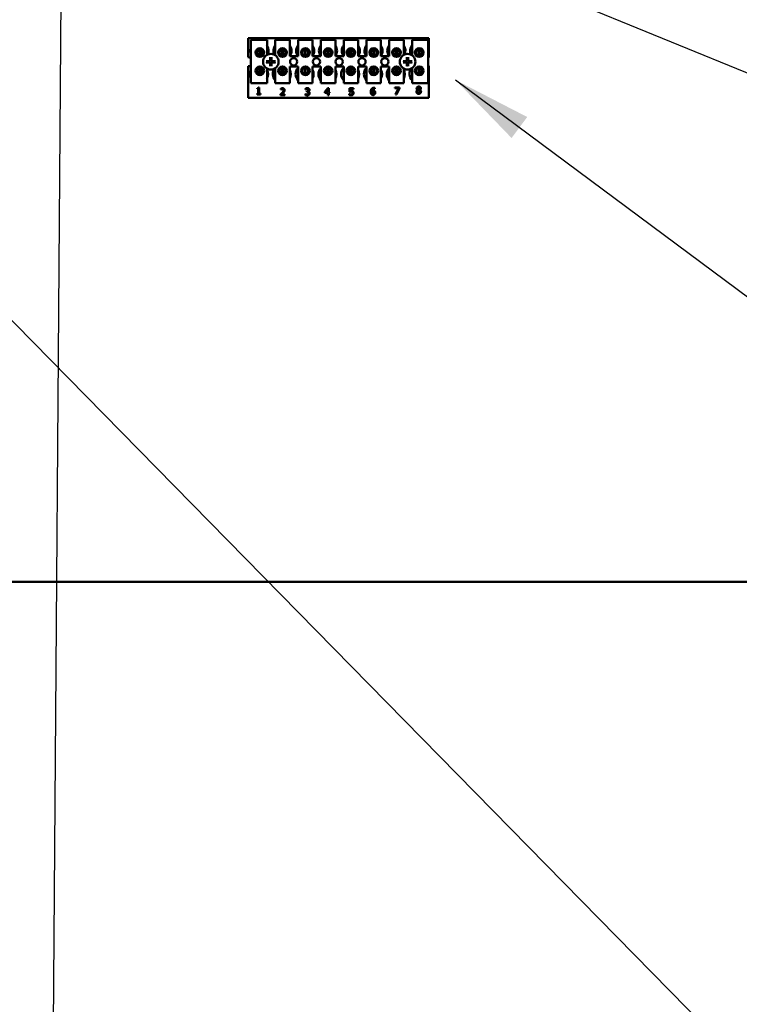
# Model space of a CAD drawing. Units: inches. Extents: x 2 to 86, y 1 to 67.
# Drawn here: x 54 to 57.6, y 33.4 to 38.2 of the extents above; entities that cross this region are included whole.
import ezdxf

# ---------------------------------------------------------------- set-up
doc = ezdxf.new("R2010")
doc.units = ezdxf.units.IN
doc.header["$LTSCALE"] = 4
doc.header["$MEASUREMENT"] = 0
doc.layers.add('Symbol (ANSI)', color=7, linetype='Continuous', lineweight=25)
doc.layers.add('Visible (ANSI)', color=7, linetype='Continuous', lineweight=50)
doc.styles.add('Note Text (ANSI)', font='tahoma.ttf')
doc.dimstyles.new('Default (ANSI)$7', dxfattribs={"dimscale": 4, "dimtxt": 0.12, "dimasz": 0.098425, "dimexe": 0.125, "dimexo": 0.0625, "dimgap": 0.031496, "dimtad": 0, "dimtih": 1, "dimtoh": 1, "dimrnd": 1e-08, "dimzin": 0, "dimdsep": 46, "dimtxsty": 'Note Text (ANSI)', "dimcen": 0.09, "dimdle": 0.393701, "dimclrd": 256, "dimclre": 256, "dimclrt": 256, "dimadec": 0, "dimazin": 1, "dimtfac": 1, "dimtofl": 0, "dimtmove": 0, "dimatfit": 3, "dimfxl": 1, "dimtolj": 1, "dimtzin": 4, "dimlwd": -1, "dimlwe": -1, "dimarcsym": 0})

msp = doc.modelspace()

# ---------------------------------------------------------------- linework, layer by layer
at = {"layer": 'Visible (ANSI)'}
for p, q in [((55.1675, 38.1406), (56.0604, 38.1406)), ((55.1675, 38.0473), (55.1675, 38.1406)), ((55.1811, 38.1338), (55.2611, 38.1338)), ((55.1811, 37.9195), (55.1811, 38.1338)), ((55.2611, 38.1338), (55.2611, 38.0585)), ((55.3022, 38.1338), (55.3736, 38.1338)), ((55.3022, 38.0565), (55.3022, 38.1338)), ((55.3736, 38.1338), (55.3736, 38.0523)), ((55.4148, 38.1338), (55.4862, 38.1338)), ((55.4148, 38.0523), (55.4148, 38.1338)), ((55.4862, 38.1338), (55.4862, 38.0523)), ((55.5273, 38.1338), (55.5988, 38.1338)), ((55.5273, 38.0523), (55.5273, 38.1338)), ((55.5988, 38.1338), (55.5988, 38.0523)), ((55.6399, 38.1338), (55.7113, 38.1338)), ((55.6399, 38.0523), (55.6399, 38.1338)), ((55.7113, 38.1338), (55.7113, 38.0523)), ((55.7525, 38.1338), (55.8239, 38.1338)), ((55.7525, 38.0523), (55.7525, 38.1338)), ((55.8239, 38.1338), (55.8239, 38.0523)), ((55.8651, 38.1338), (55.9365, 38.1338)), ((55.8651, 38.0523), (55.8651, 38.1338)), ((55.9365, 38.1338), (55.9365, 38.0585)), ((55.9776, 38.1338), (56.0576, 38.1338)), ((55.9776, 38.0565), (55.9776, 38.1338)), ((56.0576, 38.1338), (56.0576, 37.9195)), ((56.0604, 38.1406), (56.0604, 38.046)), ((55.2104, 38.0785), (55.2104, 38.061)), ((55.224, 38.0556), (55.224, 38.084)), ((55.2267, 38.084), (55.2267, 38.0556)), ((55.2403, 38.061), (55.2403, 38.0785)), ((55.323, 38.0785), (55.323, 38.061)), ((55.3365, 38.0556), (55.3365, 38.084)), ((55.3393, 38.084), (55.3393, 38.0556)), ((55.3528, 38.061), (55.3528, 38.0785)), ((55.3736, 38.0523), (55.4148, 38.0523)), ((55.4356, 38.0785), (55.4356, 38.061)), ((55.4491, 38.0556), (55.4491, 38.084)), ((55.4518, 38.084), (55.4518, 38.0556)), ((55.4654, 38.061), (55.4654, 38.0785)), ((55.4862, 38.0523), (55.5273, 38.0523)), ((55.5481, 38.0785), (55.5481, 38.061)), ((55.5617, 38.0556), (55.5617, 38.084)), ((55.5644, 38.084), (55.5644, 38.0556)), ((55.578, 38.061), (55.578, 38.0785)), ((55.5988, 38.0523), (55.6399, 38.0523)), ((55.6607, 38.0785), (55.6607, 38.061)), ((55.6743, 38.0556), (55.6743, 38.084)), ((55.677, 38.084), (55.677, 38.0556)), ((55.6905, 38.061), (55.6905, 38.0785)), ((55.7113, 38.0523), (55.7525, 38.0523)), ((55.7733, 38.0785), (55.7733, 38.061)), ((55.7868, 38.0556), (55.7868, 38.084)), ((55.7896, 38.084), (55.7896, 38.0556)), ((55.8031, 38.061), (55.8031, 38.0785)), ((55.8239, 38.0523), (55.8651, 38.0523)), ((55.8858, 38.0785), (55.8858, 38.061)), ((55.8994, 38.0556), (55.8994, 38.084)), ((55.9021, 38.084), (55.9021, 38.0556)), ((55.9157, 38.061), (55.9157, 38.0785)), ((55.9984, 38.0785), (55.9984, 38.061)), ((56.012, 38.0556), (56.012, 38.084)), ((56.0147, 38.084), (56.0147, 38.0556)), ((56.0283, 38.061), (56.0283, 38.0785)), ((55.1675, 37.8464), (55.1675, 38.0025)), ((56.0604, 38.0039), (56.0604, 37.8464)), ((55.2104, 37.9888), (55.2104, 37.9714)), ((55.224, 37.9659), (55.224, 37.9943)), ((55.2267, 37.9943), (55.2267, 37.9659)), ((55.2403, 37.9714), (55.2403, 37.9888)), ((55.2611, 37.9914), (55.2611, 37.9195)), ((55.3022, 37.9195), (55.3022, 37.9933)), ((55.323, 37.9888), (55.323, 37.9714)), ((55.3365, 37.9659), (55.3365, 37.9943)), ((55.3393, 37.9943), (55.3393, 37.9659)), ((55.3528, 37.9714), (55.3528, 37.9888)), ((55.3736, 38.0009), (55.3736, 37.9195)), ((55.4148, 38.0009), (55.3736, 38.0009)), ((55.4148, 37.9195), (55.4148, 38.0009)), ((55.4356, 37.9888), (55.4356, 37.9714)), ((55.4491, 37.9659), (55.4491, 37.9943)), ((55.4518, 37.9943), (55.4518, 37.9659)), ((55.4654, 37.9714), (55.4654, 37.9888)), ((55.4862, 38.0009), (55.4862, 37.9195)), ((55.5273, 38.0009), (55.4862, 38.0009)), ((55.5273, 37.9195), (55.5273, 38.0009)), ((55.5481, 37.9888), (55.5481, 37.9714)), ((55.5617, 37.9659), (55.5617, 37.9943)), ((55.5644, 37.9943), (55.5644, 37.9659)), ((55.578, 37.9714), (55.578, 37.9888)), ((55.5988, 38.0009), (55.5988, 37.9195)), ((55.6399, 38.0009), (55.5988, 38.0009)), ((55.6399, 37.9195), (55.6399, 38.0009)), ((55.6607, 37.9888), (55.6607, 37.9714)), ((55.6743, 37.9659), (55.6743, 37.9943)), ((55.677, 37.9943), (55.677, 37.9659)), ((55.6905, 37.9714), (55.6905, 37.9888)), ((55.7113, 38.0009), (55.7113, 37.9195)), ((55.7525, 38.0009), (55.7113, 38.0009)), ((55.7525, 37.9195), (55.7525, 38.0009)), ((55.7733, 37.9888), (55.7733, 37.9714)), ((55.7868, 37.9659), (55.7868, 37.9943)), ((55.7896, 37.9943), (55.7896, 37.9659)), ((55.8031, 37.9714), (55.8031, 37.9888)), ((55.8239, 38.0009), (55.8239, 37.9195)), ((55.8651, 38.0009), (55.8239, 38.0009)), ((55.8651, 37.9195), (55.8651, 38.0009)), ((55.8858, 37.9888), (55.8858, 37.9714)), ((55.8994, 37.9659), (55.8994, 37.9943)), ((55.9021, 37.9943), (55.9021, 37.9659)), ((55.9157, 37.9714), (55.9157, 37.9888)), ((55.9365, 37.9914), (55.9365, 37.9195)), ((55.9776, 37.9195), (55.9776, 37.9933)), ((55.9984, 37.9888), (55.9984, 37.9714)), ((56.012, 37.9659), (56.012, 37.9943)), ((56.0147, 37.9943), (56.0147, 37.9659)), ((56.0283, 37.9714), (56.0283, 37.9888)), ((55.2611, 37.9195), (55.1811, 37.9195)), ((55.3736, 37.9195), (55.3022, 37.9195)), ((55.4862, 37.9195), (55.4148, 37.9195)), ((55.5988, 37.9195), (55.5273, 37.9195)), ((55.7113, 37.9195), (55.6399, 37.9195)), ((55.8239, 37.9195), (55.7525, 37.9195)), ((55.9365, 37.9195), (55.8651, 37.9195)), ((56.0576, 37.9195), (55.9776, 37.9195)), ((55.2117, 37.8901), (55.2117, 37.8932)), ((55.2179, 37.8901), (55.2117, 37.8901)), ((55.2117, 37.8671), (55.2179, 37.8671)), ((55.2117, 37.8636), (55.2117, 37.8671)), ((55.2284, 37.8636), (55.2117, 37.8636)), ((55.2179, 37.8671), (55.2179, 37.8901)), ((55.2188, 37.898), (55.2223, 37.898)), ((55.2223, 37.898), (55.2223, 37.8671)), ((55.2223, 37.8671), (55.2284, 37.8671)), ((55.2284, 37.8671), (55.2284, 37.8636)), ((55.3282, 37.8588), (55.3282, 37.8637)), ((55.3494, 37.8588), (55.3282, 37.8588)), ((55.3289, 37.8869), (55.3289, 37.8918)), ((55.3292, 37.8869), (55.3289, 37.8869)), ((55.3325, 37.8628), (55.3494, 37.8628)), ((55.3494, 37.8628), (55.3494, 37.8588)), ((55.4505, 37.8607), (55.4505, 37.8655)), ((55.4505, 37.8655), (55.4508, 37.8655)), ((55.4514, 37.8873), (55.4514, 37.8922)), ((55.4517, 37.8873), (55.4514, 37.8873)), ((55.4575, 37.8798), (55.459, 37.8798)), ((55.4575, 37.876), (55.4575, 37.8798)), ((55.4594, 37.876), (55.4575, 37.876)), ((55.4643, 37.8783), (55.4643, 37.878)), ((55.5466, 37.8762), (55.5619, 37.8939)), ((55.5466, 37.8714), (55.5466, 37.8762)), ((55.5617, 37.8714), (55.5466, 37.8714)), ((55.5617, 37.8884), (55.5502, 37.875)), ((55.5502, 37.875), (55.5617, 37.875)), ((55.5617, 37.875), (55.5617, 37.8884)), ((55.5617, 37.8596), (55.5617, 37.8714)), ((55.5661, 37.8596), (55.5617, 37.8596)), ((55.5619, 37.8939), (55.5661, 37.8939)), ((55.5661, 37.8939), (55.5661, 37.875)), ((55.5661, 37.875), (55.5702, 37.875)), ((55.5702, 37.8714), (55.5661, 37.8714)), ((55.5661, 37.8714), (55.5661, 37.8596)), ((55.5702, 37.875), (55.5702, 37.8714)), ((55.6677, 37.8608), (55.6677, 37.8657)), ((55.6677, 37.8657), (55.6681, 37.8657)), ((55.6691, 37.8762), (55.6691, 37.8939)), ((55.6691, 37.8939), (55.688, 37.8939)), ((55.688, 37.8898), (55.6736, 37.8898)), ((55.6736, 37.8898), (55.6736, 37.8807)), ((55.688, 37.8939), (55.688, 37.8898)), ((55.793, 37.891), (55.7928, 37.891)), ((55.793, 37.8954), (55.793, 37.891)), ((55.8933, 37.8939), (55.8933, 37.898)), ((55.8933, 37.898), (55.915, 37.898)), ((55.9109, 37.8939), (55.8933, 37.8939)), ((55.8953, 37.8637), (55.9109, 37.8939)), ((55.9002, 37.8637), (55.8953, 37.8637)), ((55.915, 37.8928), (55.9002, 37.8637)), ((55.915, 37.898), (55.915, 37.8928)), ((56.0054, 37.8853), (56.0054, 37.8855)), ((56.0158, 37.8853), (56.0158, 37.8851)), ((56.0604, 37.8464), (55.1675, 37.8464)), ((58.4815, 35.4548), (40.0463, 35.4548))]:
    msp.add_line(p, q, dxfattribs=at)
for centre, radius in [((55.2253, 38.0697), 0.0214), ((55.2253, 38.0697), 0.0173), ((55.2801, 38.0249), 0.0386), ((55.3379, 38.0697), 0.0214), ((55.3379, 38.0697), 0.0173), ((55.4505, 38.0697), 0.0214), ((55.4505, 38.0697), 0.0173), ((55.5631, 38.0697), 0.0214), ((55.5631, 38.0697), 0.0173), ((55.6756, 38.0697), 0.0214), ((55.6756, 38.0697), 0.0173), ((55.7882, 38.0697), 0.0214), ((55.7882, 38.0697), 0.0173), ((55.9008, 38.0697), 0.0214), ((55.9008, 38.0697), 0.0173), ((55.9555, 38.0249), 0.0386), ((56.0133, 38.0697), 0.0214), ((56.0133, 38.0697), 0.0173), ((55.2253, 37.9801), 0.0214), ((55.3379, 37.9801), 0.0214), ((55.3927, 38.0249), 0.0179), ((55.4505, 37.9801), 0.0214), ((55.5052, 38.0249), 0.0179), ((55.5631, 37.9801), 0.0214), ((55.6178, 38.0249), 0.0179), ((55.6756, 37.9801), 0.0214), ((55.7304, 38.0249), 0.0179), ((55.7882, 37.9801), 0.0214), ((55.8429, 38.0249), 0.0179), ((55.9008, 37.9801), 0.0214), ((56.0133, 37.9801), 0.0214), ((55.2253, 37.9801), 0.0173), ((55.3379, 37.9801), 0.0173), ((55.4505, 37.9801), 0.0173), ((55.5631, 37.9801), 0.0173), ((55.6756, 37.9801), 0.0173), ((55.7882, 37.9801), 0.0173), ((55.9008, 37.9801), 0.0173), ((56.0133, 37.9801), 0.0173)]:
    msp.add_circle(centre, radius, dxfattribs=at)
for centre, radius, start, end in [((55.2247, 38.0784), 0.0446, 336.7028, 35.4004), ((55.3372, 38.0784), 0.0446, 141.7092, 204.6093), ((55.3372, 38.0784), 0.0446, 324.5996, 35.4004), ((55.4498, 38.0784), 0.0446, 141.7092, 215.6389), ((55.4498, 38.0784), 0.0446, 324.5996, 35.4004), ((55.5624, 38.0784), 0.0446, 141.7092, 215.6389), ((55.5624, 38.0784), 0.0446, 324.5996, 35.4004), ((55.6749, 38.0784), 0.0446, 141.7092, 215.6389), ((55.6749, 38.0784), 0.0446, 324.5996, 35.4004), ((55.7875, 38.0784), 0.0446, 141.7092, 215.6389), ((55.7875, 38.0784), 0.0446, 324.5996, 35.4004), ((55.9001, 38.0784), 0.0446, 141.7092, 215.6389), ((55.9001, 38.0784), 0.0446, 336.7028, 35.4004), ((56.0127, 38.0784), 0.0446, 141.7092, 204.6093), ((55.2247, 38.0784), 0.0446, 167.6545, 192.3455), ((55.2253, 38.0698), 0.0143, 95.4833, 264.5167), ((55.2253, 38.0698), 0.0143, 84.5167, 95.4833), ((55.2253, 38.0698), 0.0143, 264.5167, 275.4833), ((55.2253, 38.0698), 0.0143, 275.4833, 84.5167), ((55.3379, 38.0698), 0.0143, 95.4833, 264.5167), ((55.3379, 38.0698), 0.0143, 84.5167, 95.4833), ((55.3379, 38.0698), 0.0143, 264.5167, 275.4833), ((55.3379, 38.0698), 0.0143, 275.4833, 84.5167), ((55.4505, 38.0698), 0.0143, 95.4833, 264.5167), ((55.4505, 38.0698), 0.0143, 84.5167, 95.4833), ((55.4505, 38.0698), 0.0143, 264.5167, 275.4833), ((55.4505, 38.0698), 0.0143, 275.4833, 84.5167), ((55.5631, 38.0698), 0.0143, 95.4833, 264.5167), ((55.5631, 38.0698), 0.0143, 84.5167, 95.4833), ((55.5631, 38.0698), 0.0143, 264.5167, 275.4833), ((55.5631, 38.0698), 0.0143, 275.4833, 84.5167), ((55.6756, 38.0698), 0.0143, 95.4833, 264.5167), ((55.6756, 38.0698), 0.0143, 84.5167, 95.4833), ((55.6756, 38.0698), 0.0143, 264.5167, 275.4833), ((55.6756, 38.0698), 0.0143, 275.4833, 84.5167), ((55.7882, 38.0698), 0.0143, 95.4833, 264.5167), ((55.7882, 38.0698), 0.0143, 84.5167, 95.4833), ((55.7882, 38.0698), 0.0143, 264.5167, 275.4833), ((55.7882, 38.0698), 0.0143, 275.4833, 84.5167), ((55.9008, 38.0698), 0.0143, 95.4833, 264.5167), ((55.9008, 38.0698), 0.0143, 84.5167, 95.4833), ((55.9008, 38.0698), 0.0143, 264.5167, 275.4833), ((55.9008, 38.0698), 0.0143, 275.4833, 84.5167), ((56.0133, 38.0698), 0.0143, 95.4833, 264.5167), ((56.0133, 38.0698), 0.0143, 84.5167, 95.4833), ((56.0133, 38.0698), 0.0143, 264.5167, 275.4833), ((56.0133, 38.0698), 0.0143, 275.4833, 84.5167), ((55.1675, 38.0249), 0.0224, 52.8858, 90), ((55.1675, 38.0249), 0.0224, 270, 307.1141), ((55.2801, 38.0249), 0.0146, 172.3836, 187.6164), ((55.2801, 38.0249), 0.0146, 82.3836, 97.6164), ((55.2801, 38.0249), 0.0146, 262.3836, 277.6164), ((55.2801, 38.0249), 0.0146, 352.3836, 7.6164), ((55.9555, 38.0249), 0.0146, 172.3836, 187.6164), ((55.9555, 38.0249), 0.0146, 82.3836, 97.6164), ((55.9555, 38.0249), 0.0146, 262.3836, 277.6164), ((55.9555, 38.0249), 0.0146, 352.3836, 7.6164), ((56.0681, 38.0249), 0.0224, 110.1195, 117.8237), ((56.0681, 38.0249), 0.0224, 242.1763, 249.8805), ((55.2218, 37.9635), 0.0446, 155.9059, 204.0941), ((55.2253, 37.9801), 0.0143, 95.4833, 264.5167), ((55.2253, 37.9801), 0.0143, 84.5167, 95.4833), ((55.2253, 37.9801), 0.0143, 264.5167, 275.4833), ((55.2253, 37.9801), 0.0143, 275.4833, 84.5167), ((55.2218, 37.9635), 0.0446, 331.5369, 28.4631), ((55.3344, 37.9635), 0.0446, 140.652, 223.8731), ((55.3379, 37.9801), 0.0143, 95.4833, 264.5167), ((55.3379, 37.9801), 0.0143, 84.5167, 95.4833), ((55.3379, 37.9801), 0.0143, 264.5167, 275.4833), ((55.3379, 37.9801), 0.0143, 275.4833, 84.5167), ((55.3344, 37.9635), 0.0446, 331.5369, 28.4631), ((55.4469, 37.9635), 0.0446, 136.1269, 223.8731), ((55.4505, 37.9801), 0.0143, 95.4833, 264.5167), ((55.4505, 37.9801), 0.0143, 84.5167, 95.4833), ((55.4505, 37.9801), 0.0143, 264.5167, 275.4833), ((55.4505, 37.9801), 0.0143, 275.4833, 84.5167), ((55.4469, 37.9635), 0.0446, 331.5369, 28.4631), ((55.5595, 37.9635), 0.0446, 136.1269, 223.8731), ((55.5631, 37.9801), 0.0143, 95.4833, 264.5167), ((55.5631, 37.9801), 0.0143, 84.5167, 95.4833), ((55.5631, 37.9801), 0.0143, 264.5167, 275.4833), ((55.5631, 37.9801), 0.0143, 275.4833, 84.5167), ((55.5595, 37.9635), 0.0446, 331.5369, 28.4631), ((55.6721, 37.9635), 0.0446, 136.1269, 223.8731), ((55.6756, 37.9801), 0.0143, 95.4833, 264.5167), ((55.6756, 37.9801), 0.0143, 84.5167, 95.4833), ((55.6756, 37.9801), 0.0143, 264.5167, 275.4833), ((55.6756, 37.9801), 0.0143, 275.4833, 84.5167), ((55.6721, 37.9635), 0.0446, 331.5369, 28.4631), ((55.7847, 37.9635), 0.0446, 136.1269, 223.8731), ((55.7882, 37.9801), 0.0143, 95.4833, 264.5167), ((55.7882, 37.9801), 0.0143, 84.5167, 95.4833), ((55.7882, 37.9801), 0.0143, 264.5167, 275.4833), ((55.7882, 37.9801), 0.0143, 275.4833, 84.5167), ((55.7847, 37.9635), 0.0446, 331.5369, 28.4631), ((55.8972, 37.9635), 0.0446, 136.1269, 223.8731), ((55.9008, 37.9801), 0.0143, 95.4833, 264.5167), ((55.9008, 37.9801), 0.0143, 84.5167, 95.4833), ((55.9008, 37.9801), 0.0143, 264.5167, 275.4833), ((55.9008, 37.9801), 0.0143, 275.4833, 84.5167), ((55.8972, 37.9635), 0.0446, 331.5369, 28.4631), ((56.0098, 37.9635), 0.0446, 140.652, 223.8731), ((56.0133, 37.9801), 0.0143, 95.4833, 264.5167), ((56.0133, 37.9801), 0.0143, 84.5167, 95.4833), ((56.0133, 37.9801), 0.0143, 264.5167, 275.4833), ((56.0133, 37.9801), 0.0143, 275.4833, 84.5167), ((55.2218, 37.9635), 0.0446, 260.3583, 279.6417), ((55.3344, 37.9635), 0.0446, 260.3583, 279.6417), ((55.4469, 37.9635), 0.0446, 260.3583, 279.6417), ((55.5595, 37.9635), 0.0446, 260.3583, 279.6417), ((55.6721, 37.9635), 0.0446, 260.3583, 279.6417), ((55.7847, 37.9635), 0.0446, 260.3583, 279.6417), ((55.8972, 37.9635), 0.0446, 260.3583, 279.6417), ((56.0098, 37.9635), 0.0446, 260.3583, 279.6417)]:
    msp.add_arc(centre, radius, start, end, dxfattribs=at)
for centre, major_axis, start_param, end_param in [((55.28, 38.0233), (-0.05, 0.0026), 4.944499, 5.181826), ((55.28, 38.0265), (0.05, 0.0026), 4.242952, 4.480279), ((55.2817, 38.025), (0.0026, -0.05), 4.242952, 4.480279), ((55.2817, 38.0248), (-0.0026, -0.05), 4.944499, 5.181826), ((55.2785, 38.025), (0.0026, 0.05), 4.944499, 5.181826), ((55.2785, 38.0248), (-0.0026, 0.05), 4.242952, 4.480279), ((55.2802, 38.0233), (-0.05, -0.0026), 4.242952, 4.480279), ((55.2802, 38.0265), (0.05, -0.0026), 4.944499, 5.181826), ((55.9554, 38.0233), (-0.05, 0.0026), 4.944499, 5.181826), ((55.9554, 38.0265), (0.05, 0.0026), 4.242952, 4.480279), ((55.9571, 38.025), (0.0026, -0.05), 4.242952, 4.480279), ((55.9571, 38.0248), (-0.0026, -0.05), 4.944499, 5.181826), ((55.9539, 38.025), (0.0026, 0.05), 4.944499, 5.181826), ((55.9539, 38.0248), (-0.0026, 0.05), 4.242952, 4.480279), ((55.9556, 38.0233), (-0.05, -0.0026), 4.242952, 4.480279), ((55.9556, 38.0265), (0.05, -0.0026), 4.944499, 5.181826)]:
    msp.add_ellipse(centre, major_axis=major_axis, ratio=0.087156, start_param=start_param, end_param=end_param, dxfattribs=at)
for points, knots in [([(55.2576, 38.0284), (55.2576, 38.0284), (55.2576, 38.0284), (55.2579, 38.0284), (55.2581, 38.0284), (55.2585, 38.0284), (55.2587, 38.0283), (55.2591, 38.0283), (55.2593, 38.0283), (55.2595, 38.0283), (55.2597, 38.0282), (55.2597, 38.0282)], [0.01481468, 0.01481468, 0.01481468, 0.01481468, 0.01591524, 0.01591524, 0.02121599, 0.02121599, 0.02651234, 0.02651234, 0.03177903, 0.03177903, 0.0360765, 0.0360765, 0.0360765, 0.0360765]), ([(55.2597, 38.0216), (55.2597, 38.0216), (55.2595, 38.0216), (55.2593, 38.0216), (55.2591, 38.0215), (55.2587, 38.0215), (55.2585, 38.0215), (55.2581, 38.0215), (55.2579, 38.0215), (55.2576, 38.0214), (55.2576, 38.0214), (55.2576, 38.0214)], [0.04855252, 0.04855252, 0.04855252, 0.04855252, 0.05284999, 0.05284999, 0.05811668, 0.05811668, 0.06341303, 0.06341303, 0.06871378, 0.06871378, 0.06981434, 0.06981434, 0.06981434, 0.06981434]), ([(55.2785, 38.0364), (55.2786, 38.0352), (55.2785, 38.0339), (55.2779, 38.0321), (55.2776, 38.0314), (55.2769, 38.0302), (55.2764, 38.0296), (55.2754, 38.0286), (55.2748, 38.0281), (55.2736, 38.0274), (55.273, 38.0271), (55.2711, 38.0266), (55.2698, 38.0264), (55.2686, 38.0266)], [0.3725423, 0.3725423, 0.3725423, 0.3725423, 0.4082549, 0.4082549, 0.4280922, 0.4280922, 0.4479295, 0.4479295, 0.4677669, 0.4677669, 0.4876042, 0.4876042, 0.5233168, 0.5233168, 0.5233168, 0.5233168]), ([(55.2686, 38.0233), (55.2698, 38.0234), (55.2711, 38.0233), (55.273, 38.0227), (55.2736, 38.0224), (55.2748, 38.0217), (55.2754, 38.0213), (55.2764, 38.0202), (55.2769, 38.0196), (55.2776, 38.0184), (55.2779, 38.0178), (55.2785, 38.0159), (55.2786, 38.0147), (55.2785, 38.0135)], [0.3725423, 0.3725423, 0.3725423, 0.3725423, 0.4082549, 0.4082549, 0.4280922, 0.4280922, 0.4479295, 0.4479295, 0.4677669, 0.4677669, 0.4876042, 0.4876042, 0.5233168, 0.5233168, 0.5233168, 0.5233168]), ([(55.2768, 38.0363), (55.2769, 38.0353), (55.2767, 38.0343), (55.276, 38.0324), (55.2755, 38.0315), (55.2742, 38.03), (55.2733, 38.0294), (55.2715, 38.0285), (55.2705, 38.0283), (55.2693, 38.0282), (55.269, 38.0282), (55.2687, 38.0282)], [0, 0, 0, 0, 0.0260573, 0.0260573, 0.0521146, 0.0521146, 0.0779973, 0.0779973, 0.1038801, 0.1038801, 0.1111266, 0.1111266, 0.1111266, 0.1111266]), ([(55.2687, 38.0217), (55.2697, 38.0217), (55.2707, 38.0216), (55.2726, 38.0209), (55.2735, 38.0203), (55.275, 38.019), (55.2756, 38.0182), (55.2765, 38.0163), (55.2768, 38.0153), (55.2768, 38.0141), (55.2769, 38.0138), (55.2768, 38.0135)], [0, 0, 0, 0, 0.0260573, 0.0260573, 0.0521146, 0.0521146, 0.0779973, 0.0779973, 0.1038801, 0.1038801, 0.1111266, 0.1111266, 0.1111266, 0.1111266]), ([(55.2768, 38.0453), (55.2768, 38.0454), (55.2768, 38.0455), (55.2767, 38.0457), (55.2767, 38.0459), (55.2767, 38.0463), (55.2766, 38.0465), (55.2766, 38.0469), (55.2766, 38.0471), (55.2766, 38.0474), (55.2766, 38.0474), (55.2766, 38.0474)], [0.04855252, 0.04855252, 0.04855252, 0.04855252, 0.05284999, 0.05284999, 0.05811668, 0.05811668, 0.06341303, 0.06341303, 0.06871378, 0.06871378, 0.06981434, 0.06981434, 0.06981434, 0.06981434]), ([(55.2766, 38.0024), (55.2766, 38.0024), (55.2766, 38.0025), (55.2766, 38.0027), (55.2766, 38.0029), (55.2766, 38.0033), (55.2767, 38.0036), (55.2767, 38.0039), (55.2767, 38.0041), (55.2768, 38.0044), (55.2768, 38.0045), (55.2768, 38.0046)], [0.01481468, 0.01481468, 0.01481468, 0.01481468, 0.01591524, 0.01591524, 0.02121599, 0.02121599, 0.02651234, 0.02651234, 0.03177903, 0.03177903, 0.0360765, 0.0360765, 0.0360765, 0.0360765]), ([(55.2915, 38.0266), (55.2904, 38.0264), (55.2891, 38.0266), (55.2872, 38.0271), (55.2866, 38.0274), (55.2854, 38.0281), (55.2848, 38.0286), (55.2837, 38.0296), (55.2833, 38.0302), (55.2826, 38.0314), (55.2823, 38.0321), (55.2817, 38.0339), (55.2816, 38.0352), (55.2817, 38.0364)], [0.3725423, 0.3725423, 0.3725423, 0.3725423, 0.4082549, 0.4082549, 0.4280922, 0.4280922, 0.4479295, 0.4479295, 0.4677669, 0.4677669, 0.4876042, 0.4876042, 0.5233168, 0.5233168, 0.5233168, 0.5233168]), ([(55.2817, 38.0135), (55.2816, 38.0147), (55.2817, 38.0159), (55.2823, 38.0178), (55.2826, 38.0184), (55.2833, 38.0196), (55.2837, 38.0202), (55.2848, 38.0213), (55.2854, 38.0217), (55.2866, 38.0224), (55.2872, 38.0227), (55.2891, 38.0233), (55.2904, 38.0234), (55.2915, 38.0233)], [0.3725423, 0.3725423, 0.3725423, 0.3725423, 0.4082549, 0.4082549, 0.4280922, 0.4280922, 0.4479295, 0.4479295, 0.4677669, 0.4677669, 0.4876042, 0.4876042, 0.5233168, 0.5233168, 0.5233168, 0.5233168]), ([(55.2915, 38.0282), (55.2905, 38.0281), (55.2895, 38.0283), (55.2876, 38.029), (55.2867, 38.0295), (55.2852, 38.0309), (55.2846, 38.0317), (55.2837, 38.0335), (55.2834, 38.0345), (55.2833, 38.0358), (55.2833, 38.036), (55.2833, 38.0363)], [0, 0, 0, 0, 0.0260573, 0.0260573, 0.0521146, 0.0521146, 0.0779973, 0.0779973, 0.1038801, 0.1038801, 0.1111266, 0.1111266, 0.1111266, 0.1111266]), ([(55.2833, 38.0135), (55.2833, 38.0145), (55.2835, 38.0155), (55.2842, 38.0175), (55.2847, 38.0184), (55.286, 38.0198), (55.2869, 38.0204), (55.2887, 38.0213), (55.2897, 38.0216), (55.2909, 38.0217), (55.2912, 38.0217), (55.2915, 38.0217)], [0, 0, 0, 0, 0.0260573, 0.0260573, 0.0521146, 0.0521146, 0.0779973, 0.0779973, 0.1038801, 0.1038801, 0.1111266, 0.1111266, 0.1111266, 0.1111266]), ([(55.2836, 38.0474), (55.2836, 38.0474), (55.2836, 38.0474), (55.2836, 38.0471), (55.2836, 38.0469), (55.2835, 38.0465), (55.2835, 38.0463), (55.2835, 38.0459), (55.2835, 38.0457), (55.2834, 38.0455), (55.2834, 38.0454), (55.2834, 38.0453)], [0.01481468, 0.01481468, 0.01481468, 0.01481468, 0.01591524, 0.01591524, 0.02121599, 0.02121599, 0.02651234, 0.02651234, 0.03177903, 0.03177903, 0.0360765, 0.0360765, 0.0360765, 0.0360765]), ([(55.2834, 38.0046), (55.2834, 38.0045), (55.2834, 38.0044), (55.2835, 38.0041), (55.2835, 38.0039), (55.2835, 38.0036), (55.2835, 38.0033), (55.2836, 38.0029), (55.2836, 38.0027), (55.2836, 38.0025), (55.2836, 38.0024), (55.2836, 38.0024)], [0.04855252, 0.04855252, 0.04855252, 0.04855252, 0.05284999, 0.05284999, 0.05811668, 0.05811668, 0.06341303, 0.06341303, 0.06871378, 0.06871378, 0.06981434, 0.06981434, 0.06981434, 0.06981434]), ([(55.3005, 38.0282), (55.3005, 38.0282), (55.3006, 38.0283), (55.3009, 38.0283), (55.3011, 38.0283), (55.3014, 38.0283), (55.3017, 38.0284), (55.3021, 38.0284), (55.3023, 38.0284), (55.3025, 38.0284), (55.3026, 38.0284), (55.3026, 38.0284)], [0.04855252, 0.04855252, 0.04855252, 0.04855252, 0.05284999, 0.05284999, 0.05811668, 0.05811668, 0.06341303, 0.06341303, 0.06871378, 0.06871378, 0.06981434, 0.06981434, 0.06981434, 0.06981434]), ([(55.3026, 38.0214), (55.3026, 38.0214), (55.3025, 38.0214), (55.3023, 38.0215), (55.3021, 38.0215), (55.3017, 38.0215), (55.3014, 38.0215), (55.3011, 38.0215), (55.3009, 38.0216), (55.3006, 38.0216), (55.3005, 38.0216), (55.3005, 38.0216)], [0.01481468, 0.01481468, 0.01481468, 0.01481468, 0.01591524, 0.01591524, 0.02121599, 0.02121599, 0.02651234, 0.02651234, 0.03177903, 0.03177903, 0.0360765, 0.0360765, 0.0360765, 0.0360765]), ([(55.933, 38.0284), (55.933, 38.0284), (55.9331, 38.0284), (55.9333, 38.0284), (55.9335, 38.0284), (55.9339, 38.0284), (55.9342, 38.0283), (55.9345, 38.0283), (55.9347, 38.0283), (55.935, 38.0283), (55.9351, 38.0282), (55.9352, 38.0282)], [0.01481468, 0.01481468, 0.01481468, 0.01481468, 0.01591524, 0.01591524, 0.02121599, 0.02121599, 0.02651234, 0.02651234, 0.03177903, 0.03177903, 0.0360765, 0.0360765, 0.0360765, 0.0360765]), ([(55.9352, 38.0216), (55.9351, 38.0216), (55.935, 38.0216), (55.9347, 38.0216), (55.9345, 38.0215), (55.9342, 38.0215), (55.9339, 38.0215), (55.9335, 38.0215), (55.9333, 38.0215), (55.9331, 38.0214), (55.933, 38.0214), (55.933, 38.0214)], [0.04855252, 0.04855252, 0.04855252, 0.04855252, 0.05284999, 0.05284999, 0.05811668, 0.05811668, 0.06341303, 0.06341303, 0.06871378, 0.06871378, 0.06981434, 0.06981434, 0.06981434, 0.06981434]), ([(55.9539, 38.0364), (55.954, 38.0352), (55.9539, 38.0339), (55.9533, 38.0321), (55.953, 38.0314), (55.9523, 38.0302), (55.9519, 38.0296), (55.9508, 38.0286), (55.9502, 38.0281), (55.949, 38.0274), (55.9484, 38.0271), (55.9465, 38.0266), (55.9453, 38.0264), (55.9441, 38.0266)], [0.3725423, 0.3725423, 0.3725423, 0.3725423, 0.4082549, 0.4082549, 0.4280922, 0.4280922, 0.4479295, 0.4479295, 0.4677669, 0.4677669, 0.4876042, 0.4876042, 0.5233168, 0.5233168, 0.5233168, 0.5233168]), ([(55.9523, 38.0363), (55.9523, 38.0353), (55.9522, 38.0343), (55.9514, 38.0324), (55.9509, 38.0315), (55.9496, 38.03), (55.9488, 38.0294), (55.9469, 38.0285), (55.9459, 38.0283), (55.9447, 38.0282), (55.9444, 38.0282), (55.9441, 38.0282)], [0, 0, 0, 0, 0.0260573, 0.0260573, 0.0521146, 0.0521146, 0.0779973, 0.0779973, 0.1038801, 0.1038801, 0.1111266, 0.1111266, 0.1111266, 0.1111266]), ([(55.9441, 38.0233), (55.9453, 38.0234), (55.9465, 38.0233), (55.9484, 38.0227), (55.949, 38.0224), (55.9502, 38.0217), (55.9508, 38.0213), (55.9519, 38.0202), (55.9523, 38.0196), (55.953, 38.0184), (55.9533, 38.0178), (55.9539, 38.0159), (55.954, 38.0147), (55.9539, 38.0135)], [0.3725423, 0.3725423, 0.3725423, 0.3725423, 0.4082549, 0.4082549, 0.4280922, 0.4280922, 0.4479295, 0.4479295, 0.4677669, 0.4677669, 0.4876042, 0.4876042, 0.5233168, 0.5233168, 0.5233168, 0.5233168]), ([(55.9441, 38.0217), (55.9451, 38.0217), (55.9461, 38.0216), (55.9481, 38.0209), (55.949, 38.0203), (55.9504, 38.019), (55.951, 38.0182), (55.9519, 38.0163), (55.9522, 38.0153), (55.9523, 38.0141), (55.9523, 38.0138), (55.9523, 38.0135)], [0, 0, 0, 0, 0.0260573, 0.0260573, 0.0521146, 0.0521146, 0.0779973, 0.0779973, 0.1038801, 0.1038801, 0.1111266, 0.1111266, 0.1111266, 0.1111266]), ([(55.9522, 38.0453), (55.9522, 38.0454), (55.9522, 38.0455), (55.9521, 38.0457), (55.9521, 38.0459), (55.9521, 38.0463), (55.9521, 38.0465), (55.9521, 38.0469), (55.952, 38.0471), (55.952, 38.0474), (55.952, 38.0474), (55.952, 38.0474)], [0.04855252, 0.04855252, 0.04855252, 0.04855252, 0.05284999, 0.05284999, 0.05811668, 0.05811668, 0.06341303, 0.06341303, 0.06871378, 0.06871378, 0.06981434, 0.06981434, 0.06981434, 0.06981434]), ([(55.952, 38.0024), (55.952, 38.0024), (55.952, 38.0025), (55.952, 38.0027), (55.9521, 38.0029), (55.9521, 38.0033), (55.9521, 38.0036), (55.9521, 38.0039), (55.9521, 38.0041), (55.9522, 38.0044), (55.9522, 38.0045), (55.9522, 38.0046)], [0.01481468, 0.01481468, 0.01481468, 0.01481468, 0.01591524, 0.01591524, 0.02121599, 0.02121599, 0.02651234, 0.02651234, 0.03177903, 0.03177903, 0.0360765, 0.0360765, 0.0360765, 0.0360765]), ([(55.967, 38.0266), (55.9658, 38.0264), (55.9645, 38.0266), (55.9627, 38.0271), (55.962, 38.0274), (55.9608, 38.0281), (55.9602, 38.0286), (55.9592, 38.0296), (55.9587, 38.0302), (55.958, 38.0314), (55.9577, 38.0321), (55.9572, 38.0339), (55.957, 38.0352), (55.9572, 38.0364)], [0.3725423, 0.3725423, 0.3725423, 0.3725423, 0.4082549, 0.4082549, 0.4280922, 0.4280922, 0.4479295, 0.4479295, 0.4677669, 0.4677669, 0.4876042, 0.4876042, 0.5233168, 0.5233168, 0.5233168, 0.5233168]), ([(55.9572, 38.0135), (55.957, 38.0147), (55.9572, 38.0159), (55.9577, 38.0178), (55.958, 38.0184), (55.9587, 38.0196), (55.9592, 38.0202), (55.9602, 38.0213), (55.9608, 38.0217), (55.962, 38.0224), (55.9627, 38.0227), (55.9645, 38.0233), (55.9658, 38.0234), (55.967, 38.0233)], [0.3725423, 0.3725423, 0.3725423, 0.3725423, 0.4082549, 0.4082549, 0.4280922, 0.4280922, 0.4479295, 0.4479295, 0.4677669, 0.4677669, 0.4876042, 0.4876042, 0.5233168, 0.5233168, 0.5233168, 0.5233168]), ([(55.9588, 38.0135), (55.9587, 38.0145), (55.9589, 38.0155), (55.9596, 38.0175), (55.9601, 38.0184), (55.9615, 38.0198), (55.9623, 38.0204), (55.9641, 38.0213), (55.9651, 38.0216), (55.9664, 38.0217), (55.9666, 38.0217), (55.9669, 38.0217)], [0, 0, 0, 0, 0.0260573, 0.0260573, 0.0521146, 0.0521146, 0.0779973, 0.0779973, 0.1038801, 0.1038801, 0.1111266, 0.1111266, 0.1111266, 0.1111266]), ([(55.959, 38.0474), (55.959, 38.0474), (55.959, 38.0474), (55.959, 38.0471), (55.959, 38.0469), (55.959, 38.0465), (55.9589, 38.0463), (55.9589, 38.0459), (55.9589, 38.0457), (55.9589, 38.0455), (55.9588, 38.0454), (55.9588, 38.0453)], [0.01481468, 0.01481468, 0.01481468, 0.01481468, 0.01591524, 0.01591524, 0.02121599, 0.02121599, 0.02651234, 0.02651234, 0.03177903, 0.03177903, 0.0360765, 0.0360765, 0.0360765, 0.0360765]), ([(55.9669, 38.0282), (55.9659, 38.0281), (55.9649, 38.0283), (55.963, 38.029), (55.9621, 38.0295), (55.9606, 38.0309), (55.96, 38.0317), (55.9591, 38.0335), (55.9589, 38.0345), (55.9588, 38.0358), (55.9588, 38.036), (55.9588, 38.0363)], [0, 0, 0, 0, 0.0260573, 0.0260573, 0.0521146, 0.0521146, 0.0779973, 0.0779973, 0.1038801, 0.1038801, 0.1111266, 0.1111266, 0.1111266, 0.1111266]), ([(55.9588, 38.0046), (55.9588, 38.0045), (55.9589, 38.0044), (55.9589, 38.0041), (55.9589, 38.0039), (55.9589, 38.0036), (55.959, 38.0033), (55.959, 38.0029), (55.959, 38.0027), (55.959, 38.0025), (55.959, 38.0024), (55.959, 38.0024)], [0.04855252, 0.04855252, 0.04855252, 0.04855252, 0.05284999, 0.05284999, 0.05811668, 0.05811668, 0.06341303, 0.06341303, 0.06871378, 0.06871378, 0.06981434, 0.06981434, 0.06981434, 0.06981434]), ([(55.9759, 38.0282), (55.976, 38.0282), (55.9761, 38.0283), (55.9763, 38.0283), (55.9765, 38.0283), (55.9769, 38.0283), (55.9771, 38.0284), (55.9775, 38.0284), (55.9777, 38.0284), (55.978, 38.0284), (55.978, 38.0284), (55.978, 38.0284)], [0.04855252, 0.04855252, 0.04855252, 0.04855252, 0.05284999, 0.05284999, 0.05811668, 0.05811668, 0.06341303, 0.06341303, 0.06871378, 0.06871378, 0.06981434, 0.06981434, 0.06981434, 0.06981434]), ([(55.978, 38.0214), (55.978, 38.0214), (55.978, 38.0214), (55.9777, 38.0215), (55.9775, 38.0215), (55.9771, 38.0215), (55.9769, 38.0215), (55.9765, 38.0215), (55.9763, 38.0216), (55.9761, 38.0216), (55.976, 38.0216), (55.9759, 38.0216)], [0.01481468, 0.01481468, 0.01481468, 0.01481468, 0.01591524, 0.01591524, 0.02121599, 0.02121599, 0.02651234, 0.02651234, 0.03177903, 0.03177903, 0.0360765, 0.0360765, 0.0360765, 0.0360765])]:
    msp.add_open_spline(points, degree=3, knots=knots, dxfattribs=at)
for points, weights in [([(55.2656, 38.0269), (55.2632, 38.0274), (55.2597, 38.0282)], [1, 1.0159138542, 1.00284066]), ([(55.2597, 38.0216), (55.2632, 38.0224), (55.2656, 38.023)], [1.00284066001, 1.01591385423, 1]), ([(55.2686, 38.0266), (55.2673, 38.0267), (55.2656, 38.0269)], [1.2534749934, 1.1273103555, 1]), ([(55.2656, 38.023), (55.2673, 38.0232), (55.2686, 38.0233)], [1, 1.1273103555, 1.2534749934]), ([(55.2768, 38.0453), (55.2776, 38.0419), (55.2782, 38.0394)], [1.00284065999, 1.0159138541, 1]), ([(55.2782, 38.0104), (55.2776, 38.008), (55.2768, 38.0046)], [1, 1.01591385418, 1.00284066]), ([(55.2782, 38.0394), (55.2783, 38.0377), (55.2785, 38.0364)], [1, 1.1273103555, 1.2534749934]), ([(55.2785, 38.0135), (55.2783, 38.0121), (55.2782, 38.0104)], [1.2534749934, 1.1273103555, 1]), ([(55.2817, 38.0364), (55.2819, 38.0377), (55.282, 38.0394)], [1.2534749934, 1.1273103555, 1]), ([(55.282, 38.0104), (55.2819, 38.0121), (55.2817, 38.0135)], [1, 1.1273103555, 1.2534749934]), ([(55.282, 38.0394), (55.2826, 38.0419), (55.2834, 38.0453)], [1, 1.01591385412, 1.00284065999]), ([(55.2834, 38.0046), (55.2826, 38.008), (55.282, 38.0104)], [1.00284066, 1.01591385419, 1]), ([(55.2946, 38.0269), (55.2929, 38.0267), (55.2915, 38.0266)], [1, 1.1273103555, 1.2534749934]), ([(55.2915, 38.0233), (55.2929, 38.0232), (55.2946, 38.023)], [1.2534749934, 1.1273103555, 1]), ([(55.3005, 38.0282), (55.297, 38.0274), (55.2946, 38.0269)], [1.00284066, 1.0159138542, 1]), ([(55.2946, 38.023), (55.297, 38.0224), (55.3005, 38.0216)], [1, 1.01591385412, 1.00284065999]), ([(55.941, 38.0269), (55.9386, 38.0274), (55.9352, 38.0282)], [1, 1.0159138542, 1.00284066]), ([(55.9352, 38.0216), (55.9386, 38.0224), (55.941, 38.023)], [1.00284066001, 1.01591385423, 1]), ([(55.9441, 38.0266), (55.9427, 38.0267), (55.941, 38.0269)], [1.2534749934, 1.1273103555, 1]), ([(55.941, 38.023), (55.9427, 38.0232), (55.9441, 38.0233)], [1, 1.1273103555, 1.2534749934]), ([(55.9522, 38.0453), (55.953, 38.0419), (55.9536, 38.0394)], [1.00284065999, 1.0159138541, 1]), ([(55.9536, 38.0104), (55.953, 38.008), (55.9522, 38.0046)], [1, 1.01591385418, 1.00284066]), ([(55.9536, 38.0394), (55.9537, 38.0377), (55.9539, 38.0364)], [1, 1.1273103555, 1.2534749934]), ([(55.9539, 38.0135), (55.9537, 38.0121), (55.9536, 38.0104)], [1.2534749934, 1.1273103555, 1]), ([(55.9572, 38.0364), (55.9573, 38.0377), (55.9575, 38.0394)], [1.2534749934, 1.1273103555, 1]), ([(55.9575, 38.0104), (55.9573, 38.0121), (55.9572, 38.0135)], [1, 1.1273103555, 1.2534749934]), ([(55.9575, 38.0394), (55.958, 38.0419), (55.9588, 38.0453)], [1, 1.01591385412, 1.00284065999]), ([(55.9588, 38.0046), (55.958, 38.008), (55.9575, 38.0104)], [1.00284066, 1.01591385419, 1]), ([(55.97, 38.0269), (55.9683, 38.0267), (55.967, 38.0266)], [1, 1.1273103555, 1.2534749934]), ([(55.967, 38.0233), (55.9683, 38.0232), (55.97, 38.023)], [1.2534749934, 1.1273103555, 1]), ([(55.9759, 38.0282), (55.9725, 38.0274), (55.97, 38.0269)], [1.00284066, 1.0159138542, 1]), ([(55.97, 38.023), (55.9725, 38.0224), (55.9759, 38.0216)], [1, 1.01591385412, 1.00284065999])]:
    msp.add_rational_spline(points, weights, degree=2, dxfattribs=at)
for points in [[(55.2117, 37.8932), (55.2152, 37.8932), (55.2186, 37.8952), (55.2188, 37.898)], [(55.3282, 37.8637), (55.3305, 37.8659), (55.3346, 37.8698), (55.3365, 37.872)], [(55.3289, 37.8918), (55.3304, 37.8925), (55.3354, 37.8939), (55.3377, 37.8939)], [(55.3325, 37.8888), (55.3316, 37.8884), (55.3297, 37.8873), (55.3292, 37.8869)], [(55.3374, 37.8899), (55.3362, 37.8899), (55.3337, 37.8893), (55.3325, 37.8888)], [(55.3416, 37.8717), (55.3394, 37.8694), (55.3341, 37.8643), (55.3325, 37.8628)], [(55.3365, 37.872), (55.3404, 37.8763), (55.3433, 37.8814), (55.3433, 37.8842)], [(55.3416, 37.8885), (55.3408, 37.8892), (55.3387, 37.8899), (55.3374, 37.8899)], [(55.3377, 37.8939), (55.3425, 37.8939), (55.3479, 37.8888), (55.3479, 37.8844)], [(55.3433, 37.8842), (55.3433, 37.8856), (55.3424, 37.8878), (55.3416, 37.8885)], [(55.3462, 37.8776), (55.3453, 37.8761), (55.3429, 37.8731), (55.3416, 37.8717)], [(55.3479, 37.8844), (55.3479, 37.8824), (55.347, 37.879), (55.3462, 37.8776)], [(55.4599, 37.8586), (55.4573, 37.8586), (55.4522, 37.8598), (55.4505, 37.8607)], [(55.4508, 37.8655), (55.4523, 37.8645), (55.4572, 37.8625), (55.4596, 37.8625)], [(55.4514, 37.8922), (55.4529, 37.893), (55.4581, 37.8943), (55.4604, 37.8943)], [(55.4551, 37.8892), (55.454, 37.8888), (55.4524, 37.8878), (55.4517, 37.8873)], [(55.46, 37.8903), (55.4588, 37.8903), (55.4563, 37.8897), (55.4551, 37.8892)], [(55.459, 37.8798), (55.4621, 37.8798), (55.466, 37.8827), (55.466, 37.8855)], [(55.4646, 37.8747), (55.4636, 37.8754), (55.461, 37.876), (55.4594, 37.876)], [(55.4596, 37.8625), (55.461, 37.8625), (55.4638, 37.8634), (55.4648, 37.8644)], [(55.4683, 37.8617), (55.4668, 37.8602), (55.4626, 37.8586), (55.4599, 37.8586)], [(55.4642, 37.8893), (55.4633, 37.8898), (55.4612, 37.8903), (55.46, 37.8903)], [(55.4604, 37.8943), (55.4627, 37.8943), (55.4662, 37.8933), (55.4676, 37.8923)], [(55.466, 37.8855), (55.466, 37.8868), (55.465, 37.8887), (55.4642, 37.8893)], [(55.4707, 37.886), (55.4707, 37.8832), (55.4669, 37.8789), (55.4643, 37.8783)], [(55.4643, 37.878), (55.4654, 37.8778), (55.4679, 37.8768), (55.4689, 37.8758)], [(55.4667, 37.8698), (55.4667, 37.8716), (55.4656, 37.8741), (55.4646, 37.8747)], [(55.4648, 37.8644), (55.4657, 37.8655), (55.4667, 37.8679), (55.4667, 37.8698)], [(55.4676, 37.8923), (55.4691, 37.8913), (55.4707, 37.8881), (55.4707, 37.886)], [(55.4713, 37.8694), (55.4713, 37.8671), (55.4698, 37.8632), (55.4683, 37.8617)], [(55.4689, 37.8758), (55.47, 37.8748), (55.4713, 37.8717), (55.4713, 37.8694)], [(55.6767, 37.8588), (55.6743, 37.8588), (55.6695, 37.8599), (55.6677, 37.8608)], [(55.6681, 37.8657), (55.6686, 37.8653), (55.6706, 37.8643), (55.6718, 37.8638)], [(55.6759, 37.877), (55.674, 37.877), (55.6703, 37.8764), (55.6691, 37.8762)], [(55.6718, 37.8638), (55.6731, 37.8634), (55.6754, 37.8628), (55.6768, 37.8628)], [(55.6736, 37.8807), (55.6744, 37.8808), (55.676, 37.8809), (55.6767, 37.8809)], [(55.6815, 37.8754), (55.6806, 37.8763), (55.6777, 37.877), (55.6759, 37.877)], [(55.6767, 37.8809), (55.6793, 37.8809), (55.683, 37.88), (55.6846, 37.8787)], [(55.6851, 37.8622), (55.6837, 37.8607), (55.6794, 37.8588), (55.6767, 37.8588)], [(55.6768, 37.8628), (55.6782, 37.8628), (55.6808, 37.8638), (55.6817, 37.8649)], [(55.6835, 37.8705), (55.6835, 37.8723), (55.6825, 37.8747), (55.6815, 37.8754)], [(55.6817, 37.8649), (55.6826, 37.8659), (55.6835, 37.8687), (55.6835, 37.8705)], [(55.6846, 37.8787), (55.6863, 37.8775), (55.6882, 37.8736), (55.6882, 37.8705)], [(55.6882, 37.8705), (55.6882, 37.868), (55.6866, 37.8638), (55.6851, 37.8622)], [(55.7737, 37.876), (55.7737, 37.8805), (55.7755, 37.8877), (55.7774, 37.8904)], [(55.7775, 37.8634), (55.7757, 37.8652), (55.7737, 37.8715), (55.7737, 37.876)], [(55.7774, 37.8904), (55.7793, 37.893), (55.7852, 37.8959), (55.7891, 37.8959)], [(55.785, 37.8603), (55.7827, 37.8603), (55.7789, 37.8618), (55.7775, 37.8634)], [(55.7784, 37.8772), (55.7784, 37.8767), (55.7783, 37.8757), (55.7783, 37.875)], [(55.7783, 37.875), (55.7783, 37.8715), (55.7797, 37.8671), (55.7808, 37.866)], [(55.7885, 37.8919), (55.7842, 37.8919), (55.7789, 37.8862), (55.7784, 37.8805)], [(55.7784, 37.8805), (55.7801, 37.8816), (55.7835, 37.8829), (55.7856, 37.8829)], [(55.7845, 37.8791), (55.7829, 37.8791), (55.7799, 37.8781), (55.7784, 37.8772)], [(55.7808, 37.866), (55.7818, 37.8649), (55.7839, 37.864), (55.7851, 37.864)], [(55.7889, 37.8779), (55.788, 37.8786), (55.7857, 37.8791), (55.7845, 37.8791)], [(55.7927, 37.8635), (55.7912, 37.8619), (55.7873, 37.8603), (55.785, 37.8603)], [(55.7851, 37.864), (55.7878, 37.864), (55.7913, 37.868), (55.7913, 37.8719)], [(55.7856, 37.8829), (55.7876, 37.8829), (55.7906, 37.8821), (55.7922, 37.8809)], [(55.7928, 37.891), (55.7921, 37.8914), (55.7898, 37.8919), (55.7885, 37.8919)], [(55.7913, 37.8719), (55.7913, 37.874), (55.7901, 37.8769), (55.7889, 37.8779)], [(55.7891, 37.8959), (55.7902, 37.8959), (55.7922, 37.8957), (55.793, 37.8954)], [(55.7922, 37.8809), (55.7941, 37.8794), (55.7959, 37.875), (55.7959, 37.8721)], [(55.7959, 37.8721), (55.7959, 37.8695), (55.7942, 37.865), (55.7927, 37.8635)], [(55.9996, 37.8765), (55.9996, 37.8793), (56.0025, 37.8839), (56.0054, 37.8853)], [(56.0025, 37.8692), (56.0011, 37.8706), (55.9996, 37.8744), (55.9996, 37.8765)], [(56.0004, 37.893), (56.0004, 37.8969), (56.0062, 37.9021), (56.0107, 37.9021)], [(56.0054, 37.8855), (56.0028, 37.8869), (56.0004, 37.8904), (56.0004, 37.893)], [(56.0107, 37.8662), (56.0082, 37.8662), (56.004, 37.8678), (56.0025, 37.8692)], [(56.0081, 37.8842), (56.0062, 37.8829), (56.0042, 37.8792), (56.0042, 37.8768)], [(56.0042, 37.8768), (56.0042, 37.8737), (56.0079, 37.8697), (56.0108, 37.8697)], [(56.0107, 37.8987), (56.0082, 37.8987), (56.005, 37.8959), (56.005, 37.8936)], [(56.005, 37.8936), (56.005, 37.8919), (56.0066, 37.8895), (56.0083, 37.8886)], [(56.0131, 37.882), (56.0124, 37.8825), (56.0097, 37.8835), (56.0081, 37.8842)], [(56.0083, 37.8886), (56.009, 37.8882), (56.0119, 37.8868), (56.0131, 37.8864)], [(56.0107, 37.9021), (56.0154, 37.9021), (56.021, 37.8972), (56.021, 37.8934)], [(56.0165, 37.8933), (56.0165, 37.8956), (56.0134, 37.8987), (56.0107, 37.8987)], [(56.0219, 37.8766), (56.0219, 37.8722), (56.0155, 37.8662), (56.0107, 37.8662)], [(56.0108, 37.8697), (56.0137, 37.8697), (56.0172, 37.8731), (56.0172, 37.8761)], [(56.0131, 37.8864), (56.0151, 37.888), (56.0165, 37.8912), (56.0165, 37.8933)], [(56.0172, 37.8761), (56.0172, 37.8782), (56.0155, 37.8807), (56.0131, 37.882)], [(56.021, 37.8934), (56.021, 37.891), (56.0183, 37.8865), (56.0158, 37.8853)], [(56.0158, 37.8851), (56.0188, 37.8837), (56.0219, 37.8797), (56.0219, 37.8766)]]:
    msp.add_open_spline(points, degree=2, dxfattribs=at)

# ---------------------------------------------------------------- leaders
at = {"layer": 'Symbol (ANSI)', "annotation_type": 0, "has_hookline": 1, "text_width": 0.2063}
for points, hookline_direction in [([(54.1625, 27.1901), (54.3293, 50.0188), (55.059, 49.9528)], 1), ([(55.0987, 39.0086), (62.2994, 36.0553), (66.6239, 36.0859)], 1), ([(56.192, 37.9346), (61.1088, 34.2795), (61.5025, 34.2795)], 0), ([(53.5853, 37.1691), (60.4048, 30.222), (60.7985, 30.222)], 0)]:
    msp.add_leader(points, dimstyle='Default (ANSI)$7', override={"dimtad": 0}, dxfattribs=dict(at, hookline_direction=hookline_direction))

doc.saveas('drawing.dxf')
